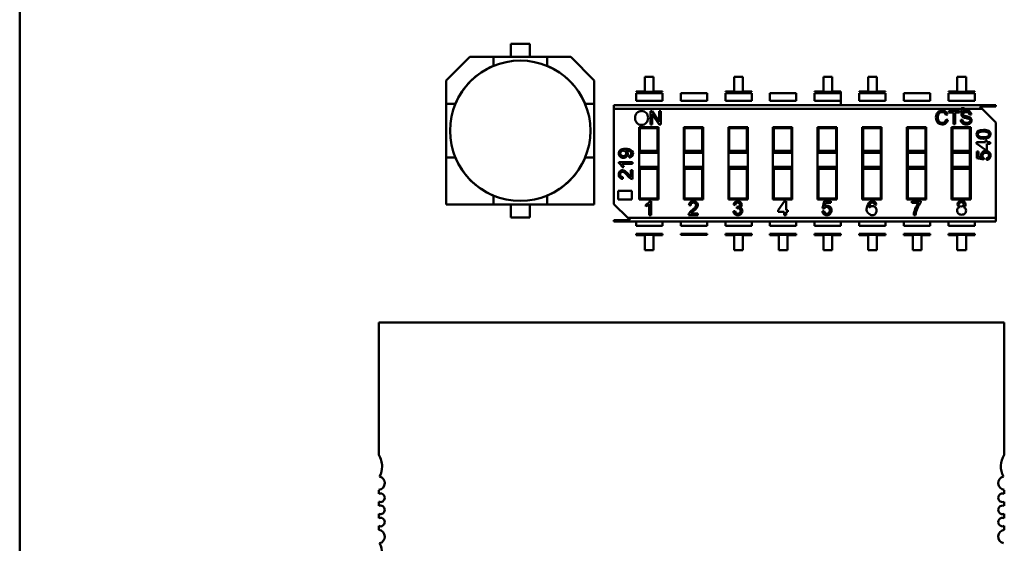
# Model space of a CAD drawing. Units: inches. Extents: x 5 to 215, y 2 to 167.
# Drawn here: x 132 to 134, y 123 to 125 of the extents above; entities that cross this region are included whole.
import ezdxf

# ---------------------------------------------------------------- set-up
doc = ezdxf.new("R2010")
doc.units = ezdxf.units.IN
doc.header["$LTSCALE"] = 10
doc.header["$MEASUREMENT"] = 0
doc.layers.add('Visible (ANSI)', color=7, linetype='Continuous', lineweight=50)

msp = doc.modelspace()

# ---------------------------------------------------------------- linework, layer by layer
at = {"layer": 'Visible (ANSI)'}
for p, q in [((131.5735, 120.9408), (131.5735, 128.0488)), ((132.6861, 124.5813), (132.6861, 124.6108)), ((132.6861, 124.6108), (132.7291, 124.6108)), ((132.7291, 124.6108), (132.7291, 124.5813)), ((132.5401, 124.528), (132.5933, 124.5813)), ((132.5933, 124.5813), (132.5401, 124.528)), ((132.6467, 124.5813), (132.5933, 124.5813)), ((132.5933, 124.5813), (132.6467, 124.5813)), ((132.6465, 124.5606), (132.6467, 124.5608)), ((132.6467, 124.5813), (132.7685, 124.5813)), ((132.7685, 124.5813), (132.6467, 124.5813)), ((132.6467, 124.5813), (132.6467, 124.5608)), ((132.8218, 124.5813), (132.7685, 124.5813)), ((132.7685, 124.5813), (132.8218, 124.5813)), ((132.7685, 124.5608), (132.7685, 124.5813)), ((132.7685, 124.5608), (132.7686, 124.5606)), ((132.8218, 124.5813), (132.875, 124.528)), ((132.5401, 124.4747), (132.5401, 124.528)), ((132.5401, 124.528), (132.5401, 124.4747)), ((132.875, 124.528), (132.875, 124.4747)), ((132.875, 124.4747), (132.875, 124.528)), ((132.9899, 124.5363), (132.9899, 124.5027)), ((133.0098, 124.5363), (132.9899, 124.5363)), ((133.0098, 124.5027), (133.0098, 124.5363)), ((133.1921, 124.5363), (133.1921, 124.5027)), ((133.212, 124.5363), (133.1921, 124.5363)), ((133.212, 124.5027), (133.212, 124.5363)), ((133.3944, 124.5363), (133.3944, 124.5027)), ((133.4143, 124.5363), (133.3944, 124.5363)), ((133.4143, 124.5027), (133.4143, 124.5363)), ((133.4955, 124.5363), (133.4955, 124.5027)), ((133.5154, 124.5363), (133.4955, 124.5363)), ((133.5154, 124.5027), (133.5154, 124.5363)), ((133.6977, 124.5363), (133.6977, 124.5027)), ((133.7176, 124.5363), (133.6977, 124.5363)), ((133.7176, 124.5027), (133.7176, 124.5363)), ((132.97, 124.5027), (132.97, 124.5018)), ((132.9899, 124.5027), (132.97, 124.5027)), ((132.97, 124.5018), (133.0297, 124.5018)), ((132.97, 124.4992), (133.0297, 124.4992)), ((132.97, 124.4814), (132.97, 124.4992)), ((133.0297, 124.5027), (133.0098, 124.5027)), ((133.0297, 124.5018), (133.0297, 124.5027)), ((133.0297, 124.4814), (133.0297, 124.4992)), ((133.0711, 124.4992), (133.1308, 124.4992)), ((133.0711, 124.4814), (133.0711, 124.4992)), ((133.1308, 124.4814), (133.1308, 124.4992)), ((133.1722, 124.5027), (133.1722, 124.5018)), ((133.1921, 124.5027), (133.1722, 124.5027)), ((133.1722, 124.5018), (133.2319, 124.5018)), ((133.1722, 124.4814), (133.1722, 124.4992)), ((133.1722, 124.4992), (133.2319, 124.4992)), ((133.2319, 124.5027), (133.212, 124.5027)), ((133.2319, 124.5018), (133.2319, 124.5027)), ((133.2319, 124.4814), (133.2319, 124.4992)), ((133.2733, 124.4992), (133.333, 124.4992)), ((133.2733, 124.4814), (133.2733, 124.4992)), ((133.333, 124.4814), (133.333, 124.4992)), ((133.3745, 124.5027), (133.3745, 124.5018)), ((133.3944, 124.5027), (133.3745, 124.5027)), ((133.3745, 124.5018), (133.4342, 124.5018)), ((133.3745, 124.4992), (133.4342, 124.4992)), ((133.3745, 124.4814), (133.3745, 124.4992)), ((133.4342, 124.5027), (133.4143, 124.5027)), ((133.4342, 124.5027), (133.4143, 124.5027)), ((133.4342, 124.5018), (133.4342, 124.5027)), ((133.4342, 124.5018), (133.4342, 124.5027)), ((133.4342, 124.4992), (133.4342, 124.5018)), ((133.4342, 124.4814), (133.4342, 124.4992)), ((133.4342, 124.4814), (133.4342, 124.4992)), ((133.4756, 124.5027), (133.4756, 124.5018)), ((133.4955, 124.5027), (133.4756, 124.5027)), ((133.4756, 124.5018), (133.5353, 124.5018)), ((133.4756, 124.4992), (133.5353, 124.4992)), ((133.4756, 124.4814), (133.4756, 124.4992)), ((133.5353, 124.5027), (133.5154, 124.5027)), ((133.5353, 124.5018), (133.5353, 124.5027)), ((133.5353, 124.4814), (133.5353, 124.4992)), ((133.5767, 124.4992), (133.6364, 124.4992)), ((133.5767, 124.4814), (133.5767, 124.4992)), ((133.6364, 124.4814), (133.6364, 124.4992)), ((133.6778, 124.5027), (133.6778, 124.5018)), ((133.6977, 124.5027), (133.6778, 124.5027)), ((133.6778, 124.5018), (133.7375, 124.5018)), ((133.6778, 124.4992), (133.7375, 124.4992)), ((133.6778, 124.4814), (133.6778, 124.4992)), ((133.7375, 124.5027), (133.7176, 124.5027)), ((133.7375, 124.5018), (133.7375, 124.5027)), ((133.7375, 124.4814), (133.7375, 124.4992)), ((132.5401, 124.3529), (132.5401, 124.4747)), ((132.5605, 124.4747), (132.5401, 124.4747)), ((132.5401, 124.4747), (132.5401, 124.3529)), ((132.5401, 124.4747), (132.5605, 124.4747)), ((132.5605, 124.4747), (132.5607, 124.4749)), ((132.8544, 124.4749), (132.8546, 124.4747)), ((132.875, 124.4747), (132.8546, 124.4747)), ((132.875, 124.4747), (132.875, 124.3529)), ((132.875, 124.3529), (132.875, 124.4747)), ((132.9198, 124.4636), (132.9198, 124.4716)), ((132.9198, 124.4716), (133.7853, 124.4715)), ((132.97, 124.4814), (133.0297, 124.4814)), ((133.0711, 124.4814), (133.1308, 124.4814)), ((133.1722, 124.4814), (133.2319, 124.4814)), ((133.2733, 124.4814), (133.333, 124.4814)), ((133.3745, 124.4814), (133.4342, 124.4814)), ((133.4342, 124.4716), (133.4342, 124.4814)), ((133.4756, 124.4814), (133.5353, 124.4814)), ((133.5767, 124.4814), (133.6364, 124.4814)), ((133.6778, 124.4814), (133.7375, 124.4814)), ((133.7853, 124.4688), (133.7853, 124.4715)), ((132.9198, 124.4636), (133.7539, 124.4636)), ((132.9198, 124.4636), (132.9198, 124.2474)), ((132.9198, 124.4636), (133.7539, 124.4636)), ((133.0024, 124.458), (133.0065, 124.458)), ((133.0024, 124.4276), (133.0024, 124.458)), ((133.0062, 124.4516), (133.0062, 124.4276)), ((133.0222, 124.4276), (133.0062, 124.4516)), ((133.0065, 124.458), (133.0225, 124.434)), ((133.0225, 124.458), (133.0263, 124.458)), ((133.0225, 124.434), (133.0225, 124.458)), ((133.0263, 124.458), (133.0263, 124.4276)), ((133.6757, 124.4507), (133.6718, 124.4497)), ((133.6788, 124.459), (133.7029, 124.459)), ((133.6788, 124.4554), (133.6788, 124.459)), ((133.6888, 124.4554), (133.6788, 124.4554)), ((133.6888, 124.4286), (133.6888, 124.4554)), ((133.6929, 124.4554), (133.6929, 124.4286)), ((133.7029, 124.4554), (133.6929, 124.4554)), ((133.7029, 124.459), (133.7029, 124.4554)), ((133.7291, 124.4504), (133.7252, 124.4501)), ((133.7853, 124.4688), (133.7487, 124.4688)), ((133.7539, 124.4636), (133.7487, 124.4688)), ((133.7853, 124.4322), (133.7539, 124.4636)), ((133.0062, 124.4276), (133.0024, 124.4276)), ((133.0263, 124.4276), (133.0222, 124.4276)), ((133.6722, 124.4393), (133.6762, 124.4382)), ((133.6929, 124.4286), (133.6888, 124.4286)), ((133.7058, 124.4384), (133.7096, 124.4387)), ((133.7853, 124.216), (133.7853, 124.4322)), ((132.9767, 124.4216), (133.0205, 124.4216)), ((132.9767, 124.258), (132.9767, 124.4216)), ((132.9787, 124.4196), (132.9787, 124.3684)), ((133.0186, 124.4196), (132.9787, 124.4196)), ((133.0186, 124.3684), (133.0186, 124.4196)), ((133.0205, 124.4216), (133.0205, 124.258)), ((133.0779, 124.4216), (133.1216, 124.4216)), ((133.0779, 124.258), (133.0779, 124.4216)), ((133.0798, 124.4196), (133.0798, 124.3684)), ((133.1197, 124.4196), (133.0798, 124.4196)), ((133.1197, 124.3684), (133.1197, 124.4196)), ((133.1216, 124.4216), (133.1216, 124.258)), ((133.179, 124.4216), (133.2228, 124.4216)), ((133.179, 124.258), (133.179, 124.4216)), ((133.1809, 124.4196), (133.1809, 124.3684)), ((133.2208, 124.4196), (133.1809, 124.4196)), ((133.2208, 124.3684), (133.2208, 124.4196)), ((133.2228, 124.4216), (133.2228, 124.258)), ((133.2801, 124.4216), (133.3239, 124.4216)), ((133.2801, 124.258), (133.2801, 124.4216)), ((133.2821, 124.4196), (133.2821, 124.3684)), ((133.3219, 124.4196), (133.2821, 124.4196)), ((133.3219, 124.3684), (133.3219, 124.4196)), ((133.3239, 124.4216), (133.3239, 124.258)), ((133.3812, 124.4216), (133.425, 124.4216)), ((133.3812, 124.258), (133.3812, 124.4216)), ((133.3832, 124.4196), (133.3832, 124.3684)), ((133.423, 124.4196), (133.3832, 124.4196)), ((133.423, 124.3684), (133.423, 124.4196)), ((133.425, 124.4216), (133.425, 124.258)), ((133.4823, 124.4216), (133.5261, 124.4216)), ((133.4823, 124.258), (133.4823, 124.4216)), ((133.4843, 124.4196), (133.4843, 124.3684)), ((133.5242, 124.4196), (133.4843, 124.4196)), ((133.5242, 124.3684), (133.5242, 124.4196)), ((133.5261, 124.4216), (133.5261, 124.258)), ((133.5835, 124.4216), (133.6273, 124.4216)), ((133.5835, 124.258), (133.5835, 124.4216)), ((133.5854, 124.4196), (133.5854, 124.3684)), ((133.6253, 124.4196), (133.5854, 124.4196)), ((133.6253, 124.3684), (133.6253, 124.4196)), ((133.6273, 124.4216), (133.6273, 124.258)), ((133.6846, 124.4216), (133.7284, 124.4216)), ((133.6846, 124.258), (133.6846, 124.4216)), ((133.6866, 124.4196), (133.6866, 124.3684)), ((133.7264, 124.4196), (133.6866, 124.4196)), ((133.7264, 124.3684), (133.7264, 124.4196)), ((133.7284, 124.4216), (133.7284, 124.258)), ((133.7415, 124.3876), (133.7615, 124.3876)), ((133.7415, 124.3845), (133.7415, 124.3876)), ((133.7615, 124.3704), (133.7415, 124.3845)), ((133.7615, 124.3917), (133.765, 124.3917)), ((133.7615, 124.3876), (133.7615, 124.3917)), ((133.765, 124.3917), (133.765, 124.3876)), ((133.765, 124.3876), (133.7723, 124.3876)), ((133.765, 124.3838), (133.765, 124.3704)), ((133.7723, 124.3838), (133.765, 124.3838)), ((133.7723, 124.3876), (133.7723, 124.3838)), ((132.9787, 124.3636), (132.9787, 124.3684)), ((132.9787, 124.3684), (133.0186, 124.3684)), ((132.9787, 124.3636), (133.0186, 124.3636)), ((133.0186, 124.3636), (133.0186, 124.3684)), ((133.0798, 124.3636), (133.0798, 124.3684)), ((133.0798, 124.3684), (133.1197, 124.3684)), ((133.0798, 124.3636), (133.1197, 124.3636)), ((133.1197, 124.3636), (133.1197, 124.3684)), ((133.1809, 124.3636), (133.1809, 124.3684)), ((133.1809, 124.3684), (133.2208, 124.3684)), ((133.1809, 124.3636), (133.2208, 124.3636)), ((133.2208, 124.3636), (133.2208, 124.3684)), ((133.2821, 124.3636), (133.2821, 124.3684)), ((133.2821, 124.3684), (133.3219, 124.3684)), ((133.2821, 124.3636), (133.3219, 124.3636)), ((133.3219, 124.3636), (133.3219, 124.3684)), ((133.3832, 124.3636), (133.3832, 124.3684)), ((133.3832, 124.3684), (133.423, 124.3684)), ((133.3832, 124.3636), (133.423, 124.3636)), ((133.423, 124.3636), (133.423, 124.3684)), ((133.4843, 124.3684), (133.5242, 124.3684)), ((133.4843, 124.3636), (133.4843, 124.3684)), ((133.4843, 124.3636), (133.4843, 124.332)), ((133.4843, 124.3636), (133.5242, 124.3636)), ((133.4843, 124.3636), (133.5242, 124.3636)), ((133.5242, 124.3636), (133.5242, 124.3684)), ((133.5242, 124.332), (133.5242, 124.3636)), ((133.5854, 124.3684), (133.6253, 124.3684)), ((133.5854, 124.3636), (133.5854, 124.3684)), ((133.5854, 124.3636), (133.5854, 124.332)), ((133.5854, 124.3636), (133.6253, 124.3636)), ((133.5854, 124.3636), (133.6253, 124.3636)), ((133.6253, 124.3636), (133.6253, 124.3684)), ((133.6253, 124.332), (133.6253, 124.3636)), ((133.6866, 124.3684), (133.7264, 124.3684)), ((133.6866, 124.3636), (133.6866, 124.3684)), ((133.6866, 124.3684), (133.7264, 124.3684)), ((133.6866, 124.3636), (133.6866, 124.332)), ((133.6866, 124.3636), (133.7264, 124.3636)), ((133.6866, 124.3636), (133.7264, 124.3636)), ((133.7264, 124.3636), (133.7264, 124.3684)), ((133.7264, 124.332), (133.7264, 124.3636)), ((133.7419, 124.3666), (133.7456, 124.3666)), ((133.7419, 124.3513), (133.7419, 124.3666)), ((133.7456, 124.3666), (133.7456, 124.3543)), ((133.765, 124.3704), (133.7615, 124.3704)), ((132.5605, 124.3529), (132.5401, 124.3529)), ((132.5401, 124.3529), (132.5401, 124.2463)), ((132.5401, 124.3529), (132.5401, 124.2463)), ((132.5607, 124.3527), (132.5605, 124.3529)), ((132.8546, 124.3529), (132.8544, 124.3527)), ((132.875, 124.3529), (132.8546, 124.3529)), ((132.875, 124.2463), (132.875, 124.3529)), ((132.875, 124.2463), (132.875, 124.3529)), ((132.9307, 124.3429), (132.9617, 124.3429)), ((132.9307, 124.3404), (132.9307, 124.3429)), ((132.9617, 124.3391), (132.9376, 124.3391)), ((132.9546, 124.3531), (132.9543, 124.3567)), ((132.9617, 124.3429), (132.9617, 124.3391)), ((133.7578, 124.3483), (133.7419, 124.3513)), ((133.7456, 124.3543), (133.7538, 124.3527)), ((133.7582, 124.3519), (133.7578, 124.3483)), ((133.7642, 124.3477), (133.7639, 124.3516)), ((132.9421, 124.3315), (132.9385, 124.3315)), ((132.958, 124.3094), (132.958, 124.3245)), ((132.958, 124.3245), (132.9617, 124.3245)), ((132.9617, 124.3245), (132.9617, 124.3041)), ((132.9787, 124.3273), (132.9787, 124.332)), ((132.9787, 124.332), (133.0186, 124.332)), ((132.9787, 124.3273), (133.0186, 124.3273)), ((132.9787, 124.3273), (133.0186, 124.3273)), ((132.9787, 124.3273), (132.9787, 124.2599)), ((133.0186, 124.3273), (133.0186, 124.332)), ((133.0186, 124.2599), (133.0186, 124.3273)), ((133.0798, 124.3273), (133.0798, 124.332)), ((133.0798, 124.332), (133.1197, 124.332)), ((133.0798, 124.3273), (133.1197, 124.3273)), ((133.0798, 124.3273), (133.0798, 124.2599)), ((133.1197, 124.3273), (133.1197, 124.332)), ((133.1197, 124.2599), (133.1197, 124.3273)), ((133.1809, 124.3273), (133.1809, 124.332)), ((133.1809, 124.332), (133.2208, 124.332)), ((133.1809, 124.3273), (133.2208, 124.3273)), ((133.1809, 124.3273), (133.1809, 124.2599)), ((133.2208, 124.3273), (133.2208, 124.332)), ((133.2208, 124.2599), (133.2208, 124.3273)), ((133.2821, 124.3273), (133.2821, 124.332)), ((133.2821, 124.332), (133.3219, 124.332)), ((133.2821, 124.3273), (133.3219, 124.3273)), ((133.2821, 124.3273), (133.2821, 124.2599)), ((133.3219, 124.3273), (133.3219, 124.332)), ((133.3219, 124.2599), (133.3219, 124.3273)), ((133.3832, 124.3273), (133.3832, 124.332)), ((133.3832, 124.332), (133.423, 124.332)), ((133.3832, 124.3273), (133.423, 124.3273)), ((133.3832, 124.3273), (133.3832, 124.2599)), ((133.423, 124.3273), (133.423, 124.332)), ((133.423, 124.2599), (133.423, 124.3273)), ((133.4843, 124.332), (133.5242, 124.332)), ((133.4843, 124.3273), (133.4843, 124.2599)), ((133.5242, 124.3273), (133.4843, 124.3273)), ((133.5242, 124.2599), (133.5242, 124.3273)), ((133.5854, 124.332), (133.6253, 124.332)), ((133.5854, 124.3273), (133.5854, 124.2599)), ((133.6253, 124.3273), (133.5854, 124.3273)), ((133.6253, 124.2599), (133.6253, 124.3273)), ((133.6866, 124.332), (133.7264, 124.332)), ((133.6866, 124.3273), (133.6866, 124.332)), ((133.6866, 124.332), (133.7264, 124.332)), ((133.6866, 124.3273), (133.7264, 124.3273)), ((133.6866, 124.3273), (133.6866, 124.2599)), ((133.7264, 124.3273), (133.7264, 124.332)), ((133.7264, 124.2599), (133.7264, 124.3273)), ((132.9401, 124.3087), (132.9396, 124.3048)), ((132.9292, 124.2775), (132.9607, 124.2775)), ((132.9292, 124.258), (132.9292, 124.2775)), ((132.9607, 124.2775), (132.9607, 124.258)), ((132.6466, 124.2668), (132.6465, 124.2669)), ((132.6466, 124.2463), (132.6466, 124.2668)), ((132.6466, 124.2463), (132.6466, 124.2668)), ((132.7686, 124.2669), (132.7685, 124.2668)), ((132.7685, 124.2668), (132.7685, 124.2463)), ((132.9607, 124.258), (132.9292, 124.258)), ((133.0205, 124.258), (132.9767, 124.258)), ((132.9787, 124.2599), (133.0186, 124.2599)), ((133.0014, 124.2539), (133.0039, 124.2539)), ((133.0039, 124.2539), (133.0039, 124.2224)), ((133.1216, 124.258), (133.0779, 124.258)), ((133.0798, 124.2599), (133.1197, 124.2599)), ((133.2228, 124.258), (133.179, 124.258)), ((133.1809, 124.2599), (133.2208, 124.2599)), ((133.3239, 124.258), (133.2801, 124.258)), ((133.2821, 124.2599), (133.3219, 124.2599)), ((133.2922, 124.2335), (133.3065, 124.2539)), ((133.3065, 124.2539), (133.3097, 124.2539)), ((133.3097, 124.2539), (133.3097, 124.2335)), ((133.425, 124.258), (133.3812, 124.258)), ((133.3832, 124.2599), (133.423, 124.2599)), ((133.3927, 124.2378), (133.3958, 124.2539)), ((133.3958, 124.2539), (133.4113, 124.2539)), ((133.3988, 124.2502), (133.3971, 124.2418)), ((133.4113, 124.2502), (133.3988, 124.2502)), ((133.4113, 124.2539), (133.4113, 124.2502)), ((133.5261, 124.258), (133.4823, 124.258)), ((133.4843, 124.2599), (133.5242, 124.2599)), ((133.6273, 124.258), (133.5835, 124.258)), ((133.5854, 124.2599), (133.6253, 124.2599)), ((133.5948, 124.2539), (133.6154, 124.2539)), ((133.5948, 124.2501), (133.5948, 124.2539)), ((133.6104, 124.2501), (133.5948, 124.2501)), ((133.6154, 124.2539), (133.6154, 124.2509)), ((133.7284, 124.258), (133.6846, 124.258)), ((133.6866, 124.2599), (133.7264, 124.2599)), ((132.5401, 124.2463), (132.6466, 124.2463)), ((132.5401, 124.2463), (132.6466, 124.2463)), ((132.7685, 124.2463), (132.6466, 124.2463)), ((132.6466, 124.2463), (132.7685, 124.2463)), ((132.6861, 124.2168), (132.6861, 124.2463)), ((132.7291, 124.2463), (132.7291, 124.2168)), ((132.7291, 124.2168), (132.7291, 124.2463)), ((132.7685, 124.2463), (132.875, 124.2463)), ((132.7685, 124.2463), (132.875, 124.2463)), ((132.9198, 124.2474), (132.9512, 124.216)), ((132.9923, 124.2423), (132.9923, 124.2461)), ((133, 124.2224), (133, 124.247)), ((133.0937, 124.2444), (133.0898, 124.2449)), ((133.0944, 124.2262), (133.1098, 124.2262)), ((133.1098, 124.2262), (133.1098, 124.2224)), ((133.1907, 124.2311), (133.1944, 124.2316)), ((133.1948, 124.2452), (133.1911, 124.2459)), ((133.1981, 124.2376), (133.1985, 124.2409)), ((133.2922, 124.23), (133.2922, 124.2335)), ((133.3058, 124.23), (133.2922, 124.23)), ((133.3058, 124.2224), (133.3058, 124.23)), ((133.3097, 124.2335), (133.314, 124.2335)), ((133.3097, 124.23), (133.3097, 124.2224)), ((133.314, 124.23), (133.3097, 124.23)), ((133.314, 124.2335), (133.314, 124.23)), ((133.392, 124.2312), (133.3961, 124.2315)), ((133.3963, 124.2374), (133.3927, 124.2378)), ((133.5144, 124.2463), (133.5106, 124.2459)), ((132.7291, 124.2168), (132.6861, 124.2168)), ((132.6861, 124.2168), (132.7291, 124.2168)), ((132.9198, 124.208), (132.9198, 124.2107)), ((132.9198, 124.2107), (132.9564, 124.2107)), ((133.7853, 124.208), (132.9198, 124.208)), ((132.9512, 124.216), (132.9564, 124.2107)), ((132.9512, 124.216), (133.7853, 124.216)), ((132.9512, 124.216), (133.7853, 124.216)), ((132.97, 124.208), (132.97, 124.1982)), ((133.0039, 124.2224), (133, 124.2224)), ((133.0297, 124.1982), (133.0297, 124.208)), ((133.0711, 124.208), (133.0711, 124.1982)), ((133.1098, 124.2224), (133.089, 124.2224)), ((133.1308, 124.1982), (133.1308, 124.208)), ((133.1722, 124.208), (133.1722, 124.1982)), ((133.2319, 124.1982), (133.2319, 124.208)), ((133.2733, 124.208), (133.2733, 124.1982)), ((133.3097, 124.2224), (133.3058, 124.2224)), ((133.333, 124.1982), (133.333, 124.208)), ((133.3745, 124.208), (133.3745, 124.1982)), ((133.4342, 124.1982), (133.4342, 124.208)), ((133.4756, 124.208), (133.4756, 124.1982)), ((133.5353, 124.1982), (133.5353, 124.208)), ((133.5767, 124.208), (133.5767, 124.1982)), ((133.6032, 124.2224), (133.5992, 124.2224)), ((133.6364, 124.1982), (133.6364, 124.208)), ((133.6778, 124.208), (133.6778, 124.1982)), ((133.7375, 124.1982), (133.7375, 124.208)), ((133.7853, 124.208), (133.7853, 124.216)), ((132.97, 124.1982), (133.0297, 124.1982)), ((133.0711, 124.1982), (133.1308, 124.1982)), ((133.1722, 124.1982), (133.2319, 124.1982)), ((133.2733, 124.1982), (133.333, 124.1982)), ((133.3745, 124.1982), (133.4342, 124.1982)), ((133.4756, 124.1982), (133.5353, 124.1982)), ((133.5767, 124.1982), (133.6364, 124.1982)), ((133.6778, 124.1982), (133.7375, 124.1982)), ((132.97, 124.1803), (132.97, 124.1778)), ((132.97, 124.1803), (133.0297, 124.1803)), ((133.0297, 124.1778), (132.97, 124.1778)), ((132.97, 124.1778), (132.97, 124.1768)), ((133.0297, 124.1778), (132.97, 124.1778)), ((132.97, 124.1768), (132.9899, 124.1768)), ((132.97, 124.1768), (132.9899, 124.1768)), ((132.9899, 124.1768), (132.9899, 124.1433)), ((133.0098, 124.1433), (133.0098, 124.1768)), ((133.0098, 124.1768), (133.0297, 124.1768)), ((133.0297, 124.1778), (133.0297, 124.1803)), ((133.0297, 124.1768), (133.0297, 124.1778)), ((133.0711, 124.1803), (133.0711, 124.1778)), ((133.0711, 124.1803), (133.1308, 124.1803)), ((133.1308, 124.1778), (133.0711, 124.1778)), ((133.1308, 124.1778), (133.1308, 124.1803)), ((133.1722, 124.1803), (133.1722, 124.1778)), ((133.1722, 124.1803), (133.2319, 124.1803)), ((133.2319, 124.1778), (133.1722, 124.1778)), ((133.1722, 124.1778), (133.1722, 124.1768)), ((133.2319, 124.1778), (133.1722, 124.1778)), ((133.1722, 124.1768), (133.1921, 124.1768)), ((133.1921, 124.1768), (133.1921, 124.1433)), ((133.212, 124.1433), (133.212, 124.1768)), ((133.212, 124.1768), (133.2319, 124.1768)), ((133.2319, 124.1778), (133.2319, 124.1803)), ((133.2319, 124.1768), (133.2319, 124.1778)), ((133.2733, 124.1803), (133.2733, 124.1778)), ((133.2733, 124.1803), (133.333, 124.1803)), ((133.333, 124.1778), (133.2733, 124.1778)), ((133.2733, 124.1778), (133.2733, 124.1768)), ((133.333, 124.1778), (133.2733, 124.1778)), ((133.2733, 124.1768), (133.2932, 124.1768)), ((133.2932, 124.1768), (133.2932, 124.1433)), ((133.3131, 124.1433), (133.3131, 124.1768)), ((133.3131, 124.1768), (133.333, 124.1768)), ((133.333, 124.1778), (133.333, 124.1803)), ((133.333, 124.1768), (133.333, 124.1778)), ((133.3745, 124.1803), (133.3745, 124.1778)), ((133.3745, 124.1803), (133.4342, 124.1803)), ((133.4342, 124.1778), (133.3745, 124.1778)), ((133.3745, 124.1778), (133.3745, 124.1768)), ((133.4342, 124.1778), (133.3745, 124.1778)), ((133.3745, 124.1768), (133.3944, 124.1768)), ((133.3944, 124.1768), (133.3944, 124.1433)), ((133.4143, 124.1433), (133.4143, 124.1768)), ((133.4143, 124.1768), (133.4342, 124.1768)), ((133.4342, 124.1778), (133.4342, 124.1803)), ((133.4342, 124.1768), (133.4342, 124.1778)), ((133.4756, 124.1803), (133.4756, 124.1778)), ((133.4756, 124.1803), (133.5353, 124.1803)), ((133.5353, 124.1778), (133.4756, 124.1778)), ((133.4756, 124.1778), (133.4756, 124.1768)), ((133.5353, 124.1778), (133.4756, 124.1778)), ((133.4756, 124.1768), (133.4955, 124.1768)), ((133.4955, 124.1768), (133.4955, 124.1433)), ((133.5154, 124.1433), (133.5154, 124.1768)), ((133.5154, 124.1768), (133.5353, 124.1768)), ((133.5353, 124.1778), (133.5353, 124.1803)), ((133.5353, 124.1768), (133.5353, 124.1778)), ((133.5767, 124.1803), (133.5767, 124.1778)), ((133.5767, 124.1803), (133.6364, 124.1803)), ((133.6364, 124.1778), (133.5767, 124.1778)), ((133.5767, 124.1778), (133.5767, 124.1768)), ((133.6364, 124.1778), (133.5767, 124.1778)), ((133.5767, 124.1768), (133.5966, 124.1768)), ((133.5966, 124.1768), (133.5966, 124.1433)), ((133.6165, 124.1433), (133.6165, 124.1768)), ((133.6165, 124.1768), (133.6364, 124.1768)), ((133.6364, 124.1778), (133.6364, 124.1803)), ((133.6364, 124.1768), (133.6364, 124.1778)), ((133.6778, 124.1803), (133.6778, 124.1778)), ((133.6778, 124.1803), (133.7375, 124.1803)), ((133.7375, 124.1778), (133.6778, 124.1778)), ((133.6778, 124.1778), (133.6778, 124.1768)), ((133.7375, 124.1778), (133.6778, 124.1778)), ((133.6778, 124.1768), (133.6977, 124.1768)), ((133.6778, 124.1768), (133.6977, 124.1768)), ((133.6977, 124.1768), (133.6977, 124.1433)), ((133.7176, 124.1433), (133.7176, 124.1768)), ((133.7176, 124.1768), (133.7375, 124.1768)), ((133.7375, 124.1778), (133.7375, 124.1803)), ((133.7375, 124.1768), (133.7375, 124.1778)), ((132.9899, 124.1433), (133.0098, 124.1433)), ((133.1921, 124.1433), (133.212, 124.1433)), ((133.2932, 124.1433), (133.3131, 124.1433)), ((133.3944, 124.1433), (133.4143, 124.1433)), ((133.4955, 124.1433), (133.5154, 124.1433)), ((133.5966, 124.1433), (133.6165, 124.1433)), ((133.6977, 124.1433), (133.7176, 124.1433)), ((132.3869, 123.9794), (133.8042, 123.9794)), ((132.3869, 123.6787), (132.3869, 123.9794)), ((133.8042, 123.9794), (133.8042, 123.6787)), ((132.3869, 123.5908), (132.3869, 123.5993)), ((133.8042, 123.5993), (133.8042, 123.5908)), ((132.3869, 123.5632), (132.3869, 123.5728)), ((133.8042, 123.5728), (133.8042, 123.5632)), ((132.3869, 123.5357), (132.3869, 123.5453)), ((133.8042, 123.5453), (133.8042, 123.5357)), ((132.3869, 123.5092), (132.3869, 123.5177)), ((133.8042, 123.5177), (133.8042, 123.5092))]:
    msp.add_line(p, q, dxfattribs=at)
msp.add_circle((132.7076, 124.4138), 0.159, dxfattribs=at)
for centre, radius, start, end in [((132.7076, 124.4138), 0.1591, 112.504, 157.4954), ((132.7076, 124.4138), 0.1591, 112.504, 157.4954), ((132.7076, 124.4138), 0.1591, 22.504, 67.4954), ((132.982, 124.4446), 0.0139, 88.0575, 136.3555), ((132.9829, 124.4448), 0.0138, 43.2199, 91.7422), ((133.6625, 124.4472), 0.00955, 15.1699, 49.6234), ((133.6641, 124.4477), 0.0119, 14.2253, 53.1889), ((133.7193, 124.4499), 0.00598, 1.7931, 49.5919), ((133.7205, 124.4504), 0.00859, 359.9504, 51.7564), ((133.6619, 124.4411), 0.0105, 313.4532, 350.0467), ((133.663, 124.441), 0.0135, 309.378, 348.0838), ((133.7162, 124.4388), 0.0066, 180.7535, 235.1775), ((133.7215, 124.4664), 0.0202, 242.9357, 260.2366), ((133.711, 124.4114), 0.0319, 65.9586, 79.7589), ((133.708, 124.3979), 0.0496, 70.8719, 78.2642), ((133.7208, 124.4352), 0.0103, 42.6582, 70.3003), ((133.765, 124.4056), 0.00473, 316.0414, 1.3578), ((133.7628, 124.4084), 0.00832, 281.6271, 312.9727), ((132.9394, 124.3626), 0.00554, 129.0985, 232.6353), ((132.9426, 124.3616), 0.0086, 29.4925, 58.8013), ((132.9425, 124.3616), 0.00876, 312.971, 29.2476), ((132.7076, 124.4138), 0.1591, 202.504, 247.4954), ((132.7076, 124.4138), 0.1591, 292.504, 337.4954), ((132.9202, 124.3235), 0.0233, 20.0553, 41.9301), ((132.9539, 124.3616), 0.00855, 274.1285, 318.3001), ((132.9152, 124.2853), 0.0441, 38.4207, 48.144), ((132.9399, 124.3141), 0.00928, 221.8496, 268.166), ((132.978, 124.3338), 0.0352, 216.7333, 232.2971), ((132.9681, 124.3244), 0.018, 215.8422, 236.2729), ((132.962, 124.3135), 0.00936, 233.6239, 268.2907), ((133.0992, 124.2446), 0.00944, 131.8496, 178.166), ((133.2006, 124.2447), 0.00963, 130.8933, 172.4147), ((133.202, 124.2446), 0.00716, 137.8644, 174.6849), ((133.6452, 124.2204), 0.0458, 139.566, 159.1491), ((133.7076, 124.2469), 0.00484, 314.5903, 45.7006), ((132.9842, 124.2646), 0.0237, 290.0553, 311.9301), ((133.0986, 124.2222), 0.00952, 143.6239, 178.2907), ((133.1192, 124.2059), 0.0358, 126.7333, 142.2971), ((133.1096, 124.216), 0.0183, 125.8422, 146.2729), ((133.0699, 124.2697), 0.0448, 308.4207, 318.144), ((133.2003, 124.2319), 0.00965, 184.8807, 227.4779), ((133.203, 124.2328), 0.0086, 187.4477, 221.3732), ((133.2041, 124.2333), 0.00637, 33.7007, 81.3537), ((133.2018, 124.2319), 0.00905, 311.3676, 33.098), ((133.6414, 124.2205), 0.0422, 157.3459, 177.3257), ((133.7065, 124.2328), 0.00929, 146.0783, 225.9369), ((133.7041, 124.2342), 0.00649, 98.7298, 144.5545), ((133.7075, 124.2472), 0.00505, 268.5847, 312.9592), ((132.3475, 123.6527), 0.0472, 359.9997, 33.4762), ((133.8436, 123.6527), 0.0472, 146.5231, 208.6353), ((132.3475, 123.6527), 0.0472, 331.364, 359.9997), ((132.3849, 123.6149), 0.0157, 359.9997, 75.1443), ((133.8062, 123.6149), 0.0157, 104.855, 262.7968), ((132.3849, 123.6149), 0.0157, 277.2025, 359.9997), ((132.3908, 123.5818), 0.0098, 359.9997, 113.6864), ((132.3908, 123.5818), 0.0098, 246.313, 359.9997), ((133.8003, 123.5818), 0.0098, 66.313, 293.6864), ((132.3908, 123.5542), 0.0098, 359.9997, 113.6864), ((133.8003, 123.5542), 0.0098, 66.313, 293.6864), ((132.3908, 123.5542), 0.0098, 246.313, 359.9997), ((132.3908, 123.5267), 0.0098, 359.9997, 113.6864), ((133.8003, 123.5267), 0.0098, 66.313, 293.6864), ((132.3908, 123.5267), 0.0098, 246.313, 359.9997), ((132.3849, 123.4936), 0.0157, 359.9997, 82.7968), ((132.3849, 123.4936), 0.0157, 284.855, 359.9997), ((133.8062, 123.4936), 0.0157, 97.2025, 255.1443), ((132.3475, 123.4558), 0.0472, 359.9997, 28.6353)]:
    msp.add_arc(centre, radius, start, end, dxfattribs=at)
for centre, major_axis, ratio, start_param, end_param in [((132.5756, 124.0767), (0.3828, 0.2883), 0.125699, 0.052955, 0.166403), ((133.8665, 123.6564), (0.3644, -0.5932), 0.08849, 3.178238, 3.284813)]:
    msp.add_ellipse(centre, major_axis=major_axis, ratio=ratio, start_param=start_param, end_param=end_param, dxfattribs=at)
for points, knots in [([(132.9719, 124.4315), (132.9692, 124.4345), (132.9679, 124.4382), (132.9679, 124.4425), (132.9679, 124.4474), (132.9693, 124.4514), (132.972, 124.4543)], [0, 0, 0, 0, 0.481401, 0.481401, 0.481401, 1, 1, 1, 1]), ([(132.993, 124.4542), (132.9957, 124.4513), (132.9971, 124.4475), (132.9971, 124.4428), (132.9971, 124.4381), (132.9957, 124.4343), (132.993, 124.4314)], [0, 0, 0, 0, 0.500572, 0.500572, 0.500572, 1, 1, 1, 1]), ([(133.6527, 124.4327), (133.6505, 124.4359), (133.6493, 124.4396), (133.6493, 124.444), (133.6493, 124.4489), (133.6507, 124.4527), (133.6533, 124.4554)], [0, 0, 0, 0, 0.488955, 0.488955, 0.488955, 1, 1, 1, 1]), ([(133.6533, 124.4554), (133.656, 124.4582), (133.6595, 124.4595), (133.6637, 124.4595), (133.6666, 124.4595), (133.6692, 124.4588), (133.6713, 124.4573)], [0, 0, 0, 0, 0.589114, 0.589114, 0.589114, 1, 1, 1, 1]), ([(133.6561, 124.4528), (133.6544, 124.4506), (133.6535, 124.4477), (133.6535, 124.444), (133.6535, 124.4398), (133.6544, 124.4367), (133.6562, 124.4346)], [0, 0, 0, 0, 0.480737, 0.480737, 0.480737, 1, 1, 1, 1]), ([(133.6687, 124.4545), (133.6674, 124.4556), (133.6657, 124.4561), (133.6636, 124.4561), (133.6603, 124.4561), (133.6578, 124.455), (133.6561, 124.4528)], [0, 0, 0, 0, 0.385362, 0.385362, 0.385362, 1, 1, 1, 1]), ([(133.7258, 124.4572), (133.7132, 124.4669), (133.707, 124.4649), (133.707, 124.4647), (133.707, 124.4498), (133.7073, 124.4487), (133.7078, 124.4478), (133.7083, 124.4468), (133.709, 124.446), (133.7098, 124.4454), (133.7114, 124.4443), (133.7137, 124.4434), (133.7167, 124.4428)], [0, 0, 0, 0, 0.002232, 0.002232, 0.002232, 0.25, 0.25, 0.25, 0.5, 0.5, 0.5, 1, 1, 1, 1]), ([(133.7167, 124.4428), (133.7134, 124.4435), (133.7109, 124.4444), (133.7093, 124.4459), (133.7074, 124.4475), (133.707, 124.4488), (133.707, 124.4511), (133.707, 124.4536), (133.708, 124.4556), (133.7099, 124.4572), (133.7116, 124.4586), (133.7145, 124.4595), (133.7177, 124.4595), (133.721, 124.4595), (133.7238, 124.4588), (133.7258, 124.4572)], [0, 0, 0, 0, 0.549451, 0.549451, 0.549451, 0.999379, 0.999379, 0.999379, 0.999566, 0.999566, 0.999566, 0.999777, 0.999777, 0.999777, 1, 1, 1, 1]), ([(133.7231, 124.4545), (133.722, 124.4554), (133.7203, 124.4559), (133.7181, 124.4559), (133.717, 124.4559), (133.716, 124.4559), (133.7151, 124.4557), (133.7147, 124.4556), (133.7143, 124.4554), (133.7139, 124.4553), (133.7088, 124.4534), (133.7083, 124.4511), (133.7123, 124.4484)], [0, 0, 0, 0, 0.5, 0.5, 0.5, 0.75, 0.75, 0.75, 0.875, 0.875, 0.875, 0.999963, 0.999963, 0.999963, 0.999963]), ([(132.993, 124.4314), (132.9902, 124.4285), (132.9868, 124.4271), (132.9825, 124.4271), (132.9781, 124.4271), (132.9746, 124.4286), (132.9719, 124.4315)], [0, 0, 0, 0, 0.49451, 0.49451, 0.49451, 1, 1, 1, 1]), ([(133.6716, 124.4306), (133.6694, 124.4289), (133.6667, 124.4281), (133.6636, 124.4281), (133.6586, 124.4281), (133.655, 124.4296), (133.6527, 124.4327)], [0, 0, 0, 0, 0.403004, 0.403004, 0.403004, 1, 1, 1, 1]), ([(133.6562, 124.4346), (133.658, 124.4325), (133.6604, 124.4315), (133.6633, 124.4315), (133.6657, 124.4315), (133.6676, 124.4321), (133.6691, 124.4334)], [0, 0, 0, 0, 0.563017, 0.563017, 0.563017, 1, 1, 1, 1]), ([(133.7269, 124.4306), (133.7249, 124.4289), (133.7221, 124.4281), (133.7188, 124.4281), (133.7145, 124.4281), (133.7113, 124.429), (133.7092, 124.4309), (133.707, 124.4328), (133.7059, 124.4353), (133.7058, 124.4384)], [0, 0, 0, 0, 0.459826, 0.459826, 0.459826, 0.999781, 0.999781, 0.999781, 1, 1, 1, 1]), ([(133.7124, 124.4334), (133.7141, 124.4323), (133.716, 124.4318), (133.7182, 124.4317), (133.7194, 124.4317), (133.7205, 124.4318), (133.7215, 124.432), (133.722, 124.4321), (133.7225, 124.4323), (133.7229, 124.4324), (133.7231, 124.4325), (133.7232, 124.4326), (133.7234, 124.4327), (133.7235, 124.4327), (133.7236, 124.4328), (133.7237, 124.4328), (133.7285, 124.4356), (133.7286, 124.4381), (133.724, 124.4405)], [0, 0, 0, 0, 0.5, 0.5, 0.5, 0.75, 0.75, 0.75, 0.875, 0.875, 0.875, 0.925, 0.925, 0.925, 0.955, 0.955, 0.955, 1, 1, 1, 1]), ([(133.7284, 124.4421), (133.7295, 124.4409), (133.7301, 124.4392), (133.7301, 124.4372), (133.7301, 124.4346), (133.729, 124.4324), (133.7269, 124.4306)], [0, 0, 0, 0, 0.414812, 0.414812, 0.414812, 1, 1, 1, 1]), ([(133.7414, 124.4057), (133.7414, 124.4124), (133.7466, 124.4158), (133.7571, 124.4158), (133.7624, 124.4158), (133.7664, 124.4149), (133.769, 124.4132)], [0, 0, 0, 0, 0.652891, 0.652891, 0.652891, 1, 1, 1, 1]), ([(133.769, 124.4132), (133.7716, 124.4114), (133.7729, 124.4089), (133.7729, 124.4057), (133.7729, 124.399), (133.7676, 124.3957), (133.7571, 124.3957), (133.7518, 124.3957), (133.7479, 124.3965), (133.7453, 124.3983), (133.7427, 124.4), (133.7414, 124.4025), (133.7414, 124.4057)], [0, 0, 0, 0, 0.281345, 0.281345, 0.281345, 0.999451, 0.999451, 0.999451, 0.999768, 0.999768, 0.999768, 1, 1, 1, 1]), ([(133.7458, 124.4091), (133.7452, 124.4085), (133.7448, 124.4078), (133.7446, 124.4071), (133.7444, 124.4062), (133.7444, 124.4054), (133.7446, 124.4046), (133.7448, 124.4035), (133.7454, 124.4025), (133.7464, 124.4018), (133.7504, 124.3987), (133.7564, 124.3982), (133.7644, 124.4002)], [0, 0, 0, 0, 0.25, 0.25, 0.25, 0.5, 0.5, 0.5, 0.875, 0.875, 0.875, 1, 1, 1, 1]), ([(133.7697, 124.4057), (133.7697, 124.4082), (133.7683, 124.4099), (133.7655, 124.4109), (133.7645, 124.4112), (133.7633, 124.4114), (133.7619, 124.4116), (133.7612, 124.4117), (133.7605, 124.4118), (133.7597, 124.4118), (133.7525, 124.4122), (133.7478, 124.4113), (133.7458, 124.4091)], [0, 0, 0, 0, 0.5, 0.5, 0.5, 0.75, 0.75, 0.75, 0.875, 0.875, 0.875, 1, 1, 1, 1]), ([(132.9336, 124.3552), (132.9317, 124.357), (132.9307, 124.3594), (132.9307, 124.3622), (132.9307, 124.3651), (132.9318, 124.3675), (132.9341, 124.3696)], [0, 0, 0, 0, 0.482238, 0.482238, 0.482238, 1, 1, 1, 1]), ([(132.9341, 124.3696), (132.9364, 124.3718), (132.9403, 124.3728), (132.946, 124.3728), (132.9487, 124.3728), (132.9511, 124.3725), (132.9531, 124.372), (132.9541, 124.3718), (132.955, 124.3715), (132.9558, 124.3711), (132.9563, 124.371), (132.9567, 124.3708), (132.957, 124.3706), (132.9641, 124.3667), (132.9652, 124.3619), (132.9603, 124.3559)], [0, 0, 0, 0, 0.5, 0.5, 0.5, 0.75, 0.75, 0.75, 0.875, 0.875, 0.875, 0.9375, 0.9375, 0.9375, 1, 1, 1, 1]), ([(132.9479, 124.3626), (132.9479, 124.3644), (132.9472, 124.3659), (132.9459, 124.367), (132.9452, 124.3676), (132.9445, 124.3679), (132.9437, 124.3682), (132.9433, 124.3683), (132.9428, 124.3684), (132.9424, 124.3685), (132.9398, 124.3689), (132.9376, 124.3683), (132.9359, 124.3669)], [0, 0, 0, 0, 0.5, 0.5, 0.5, 0.75, 0.75, 0.75, 0.875, 0.875, 0.875, 1, 1, 1, 1]), ([(132.936, 124.3582), (132.9374, 124.357), (132.9391, 124.3564), (132.9411, 124.3564), (132.9421, 124.3564), (132.943, 124.3565), (132.9438, 124.3568), (132.9443, 124.357), (132.9447, 124.3571), (132.945, 124.3574), (132.947, 124.3586), (132.9479, 124.3603), (132.9479, 124.3626)], [0, 0, 0, 0, 0.5, 0.5, 0.5, 0.75, 0.75, 0.75, 0.875, 0.875, 0.875, 1, 1, 1, 1]), ([(132.9543, 124.3567), (132.9575, 124.3573), (132.9591, 124.359), (132.9591, 124.3618), (132.9591, 124.3641), (132.9581, 124.3659), (132.9559, 124.3672)], [0, 0, 0, 0, 0.552594, 0.552594, 0.552594, 1, 1, 1, 1]), ([(133.7538, 124.3527), (133.7525, 124.3545), (133.7519, 124.3565), (133.7519, 124.3585), (133.7519, 124.3611), (133.7528, 124.3633), (133.7546, 124.3652), (133.7564, 124.3671), (133.7588, 124.3681), (133.7619, 124.3681), (133.7649, 124.3681), (133.7675, 124.3671), (133.7697, 124.3652), (133.7718, 124.3632), (133.7729, 124.3607), (133.7729, 124.3576), (133.7729, 124.355), (133.7721, 124.3528), (133.7707, 124.3509), (133.7692, 124.349), (133.7671, 124.3479), (133.7642, 124.3477)], [0, 0, 0, 0, 0.453953, 0.453953, 0.453953, 0.998968, 0.998968, 0.998968, 0.999178, 0.999178, 0.999178, 0.999399, 0.999399, 0.999399, 0.999621, 0.999621, 0.999621, 0.999806, 0.999806, 0.999806, 1, 1, 1, 1]), ([(133.7676, 124.3622), (133.7661, 124.3634), (133.7644, 124.364), (133.7623, 124.364), (133.7612, 124.364), (133.7602, 124.3639), (133.7594, 124.3636), (133.7589, 124.3634), (133.7585, 124.3632), (133.7581, 124.363), (133.758, 124.3629), (133.7578, 124.3628), (133.7577, 124.3627), (133.7576, 124.3626), (133.7575, 124.3626), (133.7575, 124.3625), (133.7574, 124.3625), (133.7574, 124.3624), (133.7573, 124.3624), (133.7573, 124.3623), (133.7573, 124.3623), (133.7572, 124.3623), (133.7572, 124.3623), (133.7572, 124.3622), (133.7572, 124.3622), (133.7571, 124.3622), (133.7571, 124.3622), (133.7571, 124.3622), (133.7571, 124.3622), (133.7571, 124.3622), (133.7571, 124.3622), (133.7571, 124.3622), (133.7549, 124.3597), (133.7545, 124.3582), (133.754, 124.3559), (133.7552, 124.3538), (133.7582, 124.3519)], [0, 0, 0, 0, 0.5, 0.5, 0.5, 0.75, 0.75, 0.75, 0.875, 0.875, 0.875, 0.925, 0.925, 0.925, 0.955, 0.955, 0.955, 0.973, 0.973, 0.973, 0.9838, 0.9838, 0.9838, 0.994168, 0.994168, 0.994168, 0.995582, 0.995582, 0.995582, 0.996245, 0.996245, 0.996245, 0.997766, 0.997766, 0.997766, 1, 1, 1, 1]), ([(133.7639, 124.3516), (133.7659, 124.3519), (133.7673, 124.3526), (133.7683, 124.3537), (133.7693, 124.3547), (133.7697, 124.356), (133.7697, 124.3576), (133.7697, 124.3595), (133.769, 124.361), (133.7676, 124.3622)], [0, 0, 0, 0, 0.535289, 0.535289, 0.535289, 0.99986, 0.99986, 0.99986, 1, 1, 1, 1]), ([(132.9484, 124.3552), (132.9466, 124.3534), (132.9442, 124.3525), (132.9412, 124.3525), (132.9381, 124.3525), (132.9356, 124.3534), (132.9336, 124.3552)], [0.0000015, 0.0000015, 0.0000015, 0.0000015, 0.4930432, 0.4930432, 0.4930432, 1, 1, 1, 1]), ([(132.933, 124.3079), (132.9315, 124.3097), (132.9307, 124.312), (132.9307, 124.3148), (132.9307, 124.3179), (132.9316, 124.3202), (132.9332, 124.3219)], [0, 0, 0, 0, 0.489601, 0.489601, 0.489601, 1, 1, 1, 1]), ([(132.9332, 124.3219), (132.9349, 124.3236), (132.9369, 124.3244), (132.9393, 124.3244), (132.9413, 124.3244), (132.9433, 124.3237), (132.9453, 124.3223)], [0, 0, 0, 0, 0.513545, 0.513545, 0.513545, 1, 1, 1, 1]), ([(132.9354, 124.3189), (132.9344, 124.3178), (132.9338, 124.3164), (132.9338, 124.3147), (132.9338, 124.313), (132.9344, 124.3116), (132.9354, 124.3105), (132.9365, 124.3093), (132.938, 124.3087), (132.9401, 124.3087)], [0, 0, 0, 0, 0.494667, 0.494667, 0.494667, 0.999866, 0.999866, 0.999866, 1, 1, 1, 1]), ([(132.9446, 124.3182), (132.9428, 124.3198), (132.941, 124.3206), (132.9392, 124.3206), (132.9377, 124.3206), (132.9364, 124.32), (132.9354, 124.3189)], [0, 0, 0, 0, 0.581023, 0.581023, 0.581023, 1, 1, 1, 1]), ([(133.0929, 124.2516), (133.0948, 124.2532), (133.0971, 124.2539), (133.1, 124.2539), (133.103, 124.2539), (133.1054, 124.2531), (133.1071, 124.2514)], [0, 0, 0, 0, 0.489601, 0.489601, 0.489601, 1, 1, 1, 1]), ([(133.1041, 124.2492), (133.103, 124.2503), (133.1016, 124.2508), (133.0999, 124.2508), (133.0981, 124.2508), (133.0967, 124.2503), (133.0955, 124.2492), (133.0944, 124.2481), (133.0938, 124.2465), (133.0937, 124.2444)], [0, 0, 0, 0, 0.494665, 0.494665, 0.494665, 0.999863, 0.999863, 0.999863, 1, 1, 1, 1]), ([(133.1033, 124.2398), (133.105, 124.2416), (133.1058, 124.2435), (133.1058, 124.2453), (133.1058, 124.2469), (133.1052, 124.2482), (133.1041, 124.2492)], [0, 0, 0, 0, 0.581023, 0.581023, 0.581023, 1, 1, 1, 1]), ([(133.1071, 124.2514), (133.1089, 124.2497), (133.1097, 124.2476), (133.1097, 124.2452), (133.1097, 124.2432), (133.109, 124.2412), (133.1076, 124.2391)], [0, 0, 0, 0, 0.513545, 0.513545, 0.513545, 1, 1, 1, 1]), ([(133.1943, 124.2519), (133.196, 124.2533), (133.198, 124.2539), (133.2003, 124.2539), (133.2029, 124.2539), (133.205, 124.2532), (133.2067, 124.2516)], [0, 0, 0, 0, 0.479431, 0.479431, 0.479431, 1, 1, 1, 1]), ([(133.2039, 124.2496), (133.2029, 124.2504), (133.2017, 124.2508), (133.2004, 124.2508), (133.1989, 124.2508), (133.1976, 124.2503), (133.1967, 124.2494)], [0, 0, 0, 0, 0.479671, 0.479671, 0.479671, 1, 1, 1, 1]), ([(133.2047, 124.2434), (133.2052, 124.2441), (133.2054, 124.245), (133.2054, 124.246), (133.2054, 124.2475), (133.2049, 124.2487), (133.2039, 124.2496)], [0, 0, 0, 0, 0.4045435, 0.4045435, 0.4045435, 1, 1, 1, 1]), ([(133.2067, 124.2516), (133.2084, 124.2501), (133.2093, 124.2482), (133.2093, 124.2459), (133.2093, 124.2431), (133.2079, 124.241), (133.2051, 124.2397)], [0, 0, 0, 0, 0.4391408, 0.4391408, 0.4391408, 0.999996, 0.999996, 0.999996, 0.999996]), ([(133.4974, 124.2498), (133.4905, 124.2397), (133.4909, 124.2314), (133.4954, 124.2276), (133.4988, 124.2247), (133.499, 124.2245), (133.4993, 124.2243), (133.4998, 124.2239), (133.5004, 124.2236), (133.501, 124.2233), (133.5022, 124.2228), (133.5036, 124.2225), (133.505, 124.2224), (133.508, 124.2224), (133.5105, 124.2234), (133.5123, 124.2255)], [0, 0, 0, 0, 0.071429, 0.071429, 0.071429, 0.125, 0.125, 0.125, 0.25, 0.25, 0.25, 0.5, 0.5, 0.5, 1, 1, 1, 1]), ([(133.4974, 124.2498), (133.4993, 124.2526), (133.502, 124.2539), (133.5056, 124.2539), (133.5079, 124.2539), (133.5099, 124.2533), (133.5115, 124.252), (133.5131, 124.2507), (133.514, 124.2488), (133.5144, 124.2463)], [0, 0, 0, 0, 0.60798, 0.60798, 0.60798, 0.999828, 0.999828, 0.999828, 1, 1, 1, 1]), ([(133.5106, 124.2459), (133.5099, 124.2492), (133.5082, 124.2508), (133.5054, 124.2508), (133.5034, 124.2508), (133.5018, 124.2499), (133.5004, 124.2479)], [0, 0, 0, 0, 0.577287, 0.577287, 0.577287, 1, 1, 1, 1]), ([(133.6154, 124.2509), (133.6123, 124.2475), (133.6096, 124.2432), (133.6073, 124.2381), (133.605, 124.2331), (133.6036, 124.2278), (133.6032, 124.2224)], [0, 0, 0, 0, 0.482335, 0.482335, 0.482335, 1, 1, 1, 1]), ([(133.711, 124.2504), (133.71, 124.2513), (133.7088, 124.2518), (133.7074, 124.2518), (133.7066, 124.2518), (133.706, 124.2517), (133.7054, 124.2515), (133.7051, 124.2513), (133.7048, 124.2512), (133.7045, 124.251), (133.7044, 124.251), (133.7043, 124.2509), (133.7042, 124.2508), (133.7042, 124.2507), (133.7041, 124.2507), (133.7041, 124.2506), (133.704, 124.2506), (133.704, 124.2506), (133.7039, 124.2506), (133.7039, 124.2505), (133.7039, 124.2505), (133.7039, 124.2505), (133.7039, 124.2505), (133.7039, 124.2505), (133.7039, 124.2505), (133.7039, 124.2505), (133.7038, 124.2505), (133.7038, 124.2505), (133.7038, 124.2505), (133.7038, 124.2504), (133.7016, 124.2482), (133.6982, 124.2449), (133.6994, 124.2421), (133.7074, 124.2421)], [0, 0, 0, 0, 0.5, 0.5, 0.5, 0.75, 0.75, 0.75, 0.875, 0.875, 0.875, 0.925, 0.925, 0.925, 0.955, 0.955, 0.955, 0.973, 0.973, 0.973, 0.9838, 0.9838, 0.9838, 0.988984, 0.988984, 0.988984, 0.99028, 0.99028, 0.99028, 0.994168, 0.994168, 0.994168, 1, 1, 1, 1]), ([(133.7031, 124.2407), (133.7, 124.2417), (133.6985, 124.2437), (133.6985, 124.247), (133.6985, 124.2492), (133.6993, 124.2511), (133.7009, 124.2526)], [0.0000032, 0.0000032, 0.0000032, 0.0000032, 0.5792629, 0.5792629, 0.5792629, 1, 1, 1, 1]), ([(133.7009, 124.2526), (133.7026, 124.2542), (133.7047, 124.2549), (133.7073, 124.2549), (133.71, 124.2549), (133.7122, 124.2541), (133.7138, 124.2526)], [0, 0, 0, 0, 0.49555, 0.49555, 0.49555, 1, 1, 1, 1]), ([(133.7138, 124.2526), (133.7155, 124.251), (133.7163, 124.2491), (133.7163, 124.2469), (133.7163, 124.2438), (133.7148, 124.2418), (133.7118, 124.2407)], [0, 0, 0, 0, 0.4278192, 0.4278192, 0.4278192, 0.9999967, 0.9999967, 0.9999967, 0.9999967]), ([(133.1965, 124.2271), (133.1975, 124.2261), (133.1988, 124.2256), (133.2005, 124.2256), (133.2022, 124.2256), (133.2037, 124.2262), (133.205, 124.2274)], [0, 0, 0, 0, 0.465742, 0.465742, 0.465742, 1, 1, 1, 1]), ([(133.2051, 124.2363), (133.204, 124.2374), (133.2026, 124.238), (133.2008, 124.238), (133.2, 124.238), (133.1991, 124.2378), (133.1981, 124.2376)], [0, 0, 0, 0, 0.645728, 0.645728, 0.645728, 1, 1, 1, 1]), ([(133.1985, 124.2409), (133.1995, 124.2409), (133.2003, 124.2409), (133.2009, 124.241), (133.2015, 124.2411), (133.2022, 124.2414), (133.2029, 124.2417), (133.2036, 124.2421), (133.2042, 124.2427), (133.2047, 124.2434)], [0, 0, 0, 0, 0.531092, 0.531092, 0.531092, 0.999937, 0.999937, 0.999937, 1, 1, 1, 1]), ([(133.205, 124.2274), (133.2062, 124.2287), (133.2068, 124.2302), (133.2068, 124.232), (133.2068, 124.2337), (133.2062, 124.2351), (133.2051, 124.2363)], [0, 0, 0, 0, 0.516307, 0.516307, 0.516307, 1, 1, 1, 1]), ([(133.3971, 124.2418), (133.399, 124.2431), (133.401, 124.2438), (133.4031, 124.2438), (133.4057, 124.2438), (133.408, 124.2429), (133.4099, 124.241), (133.4119, 124.2392), (133.4128, 124.2367), (133.4128, 124.2336), (133.4128, 124.2305), (133.4118, 124.2279), (133.4099, 124.2257), (133.4079, 124.2235), (133.4053, 124.2224), (133.4021, 124.2224), (133.3995, 124.2224), (133.3972, 124.2232), (133.3953, 124.2247), (133.3934, 124.2261), (133.3923, 124.2283), (133.392, 124.2312)], [0, 0, 0, 0, 0.453945, 0.453945, 0.453945, 0.998949, 0.998949, 0.998949, 0.999163, 0.999163, 0.999163, 0.999388, 0.999388, 0.999388, 0.999614, 0.999614, 0.999614, 0.999803, 0.999803, 0.999803, 1, 1, 1, 1]), ([(133.4069, 124.2278), (133.4053, 124.226), (133.4034, 124.2253), (133.4009, 124.2257), (133.4005, 124.2258), (133.4002, 124.2259), (133.3998, 124.226), (133.3991, 124.2263), (133.3985, 124.2267), (133.398, 124.2273), (133.397, 124.2283), (133.3964, 124.2297), (133.3961, 124.2315)], [0, 0, 0, 0, 0.125, 0.125, 0.125, 0.25, 0.25, 0.25, 0.5, 0.5, 0.5, 1, 1, 1, 1]), ([(133.3961, 124.2315), (133.3964, 124.2295), (133.3971, 124.2281), (133.3982, 124.2271), (133.3992, 124.2261), (133.4005, 124.2256), (133.4021, 124.2256), (133.4041, 124.2256), (133.4057, 124.2264), (133.4069, 124.2278)], [0, 0, 0, 0, 0.535288, 0.535288, 0.535288, 0.999857, 0.999857, 0.999857, 1, 1, 1, 1]), ([(133.4069, 124.2278), (133.4081, 124.2293), (133.4087, 124.2311), (133.4087, 124.2332), (133.4087, 124.2343), (133.4085, 124.2353), (133.4082, 124.2362), (133.4081, 124.2366), (133.4079, 124.237), (133.4077, 124.2374), (133.4076, 124.2376), (133.4075, 124.2377), (133.4074, 124.2379), (133.4073, 124.238), (133.4072, 124.238), (133.4072, 124.2381), (133.4071, 124.2382), (133.4071, 124.2382), (133.407, 124.2383), (133.407, 124.2383), (133.407, 124.2383), (133.4069, 124.2384), (133.4069, 124.2384), (133.4069, 124.2384), (133.4069, 124.2384), (133.4069, 124.2384), (133.4069, 124.2384), (133.4069, 124.2384), (133.4069, 124.2384), (133.4069, 124.2384), (133.4069, 124.2385), (133.4069, 124.2385), (133.4039, 124.2411), (133.4019, 124.2412), (133.3999, 124.2413), (133.3981, 124.24), (133.3963, 124.2374)], [0, 0, 0, 0, 0.5, 0.5, 0.5, 0.75, 0.75, 0.75, 0.875, 0.875, 0.875, 0.925, 0.925, 0.925, 0.955, 0.955, 0.955, 0.973, 0.973, 0.973, 0.9838, 0.9838, 0.9838, 0.994168, 0.994168, 0.994168, 0.99556, 0.99556, 0.99556, 0.99611, 0.99611, 0.99611, 0.99805, 0.99805, 0.99805, 1, 1, 1, 1]), ([(133.4984, 124.2389), (133.5001, 124.2416), (133.5026, 124.2429), (133.5058, 124.2429), (133.5084, 124.2429), (133.5105, 124.242), (133.5123, 124.2402)], [0.0000035, 0.0000035, 0.0000035, 0.0000035, 0.5554729, 0.5554729, 0.5554729, 1, 1, 1, 1]), ([(133.5123, 124.2402), (133.514, 124.2383), (133.5149, 124.2359), (133.5149, 124.233), (133.5149, 124.2301), (133.514, 124.2276), (133.5123, 124.2255)], [0, 0, 0, 0, 0.493951, 0.493951, 0.493951, 1, 1, 1, 1]), ([(133.5123, 124.2402), (133.514, 124.2383), (133.5149, 124.2359), (133.5149, 124.233), (133.5149, 124.2301), (133.514, 124.2276), (133.5123, 124.2255)], [0, 0, 0, 0, 0.492058, 0.492058, 0.492058, 1, 1, 1, 1]), ([(133.7147, 124.2261), (133.7128, 124.2243), (133.7104, 124.2234), (133.7074, 124.2234), (133.7044, 124.2234), (133.702, 124.2243), (133.7001, 124.2261)], [0, 0, 0, 0, 0.499072, 0.499072, 0.499072, 1, 1, 1, 1]), ([(133.7118, 124.2407), (133.7156, 124.2394), (133.7175, 124.2368), (133.7175, 124.2327), (133.7175, 124.2301), (133.7166, 124.2279), (133.7147, 124.2261)], [0.0000021, 0.0000021, 0.0000021, 0.0000021, 0.5970071, 0.5970071, 0.5970071, 1, 1, 1, 1]), ([(133.2078, 124.2252), (133.2058, 124.2234), (133.2033, 124.2224), (133.2005, 124.2224), (133.1978, 124.2224), (133.1955, 124.2232), (133.1937, 124.2248)], [0, 0, 0, 0, 0.522152, 0.522152, 0.522152, 1, 1, 1, 1])]:
    msp.add_open_spline(points, degree=3, knots=knots, dxfattribs=at)
for points in [[(132.9559, 124.3672), (132.9538, 124.3684), (132.9509, 124.369), (132.9472, 124.369)], [(132.9385, 124.3315), (132.9364, 124.3359), (132.9338, 124.3388), (132.9307, 124.3404)], [(132.9453, 124.3223), (132.9473, 124.3209), (132.95, 124.318), (132.9534, 124.3138)], [(132.9923, 124.2461), (132.9967, 124.2482), (132.9998, 124.2508), (133.0014, 124.2539)], [(133.1076, 124.2391), (133.1061, 124.2371), (133.1032, 124.2343), (133.0989, 124.2308)]]:
    msp.add_open_spline(points, degree=3, dxfattribs=at)

doc.saveas('drawing.dxf')
